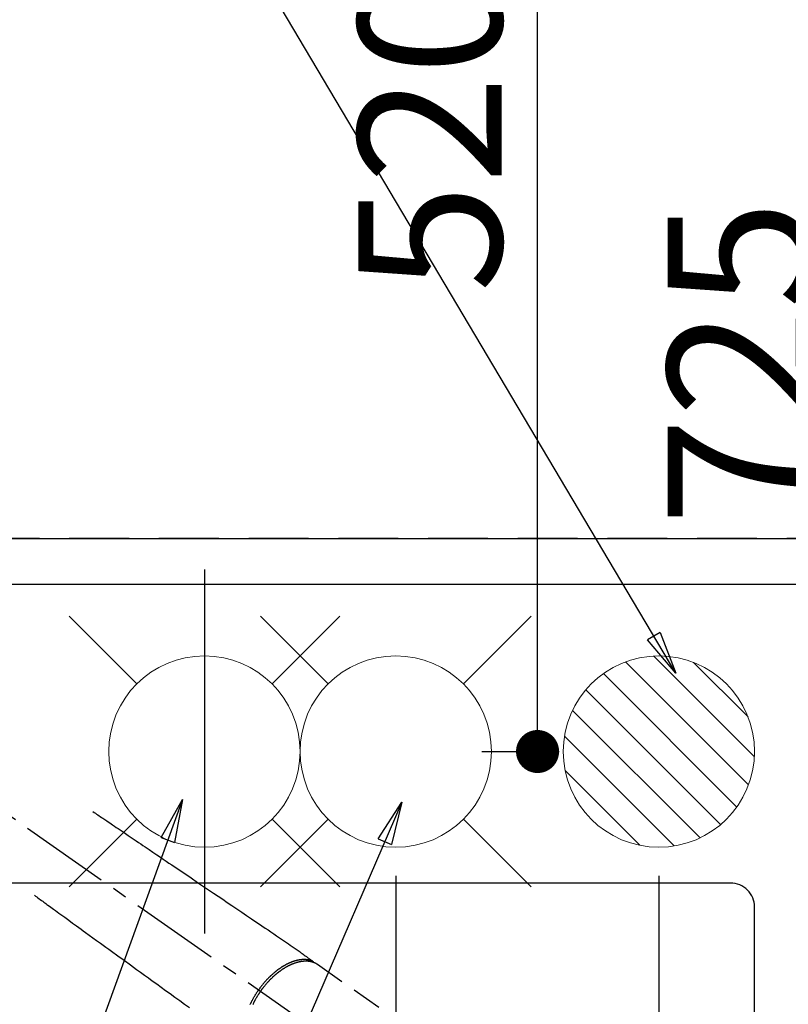
# Model space of a CAD drawing. Extents: x 0 to 26473, y -25 to 8845.
# Drawn here: x 16138 to 16459, y 6714 to 7125 of the extents above; entities that cross this region are included whole.
import ezdxf

# ---------------------------------------------------------------- set-up
doc = ezdxf.new("R2010")
doc.units = 0
doc.header["$LTSCALE"] = 50
doc.header["$MEASUREMENT"] = 0
for name, pattern in [('CENTER2', [1.125, 0.75, -0.125, 0.125, -0.125]), ('DASHED', [0.75, 0.5, -0.25]), ('HIDDEN', [0.375, 0.25, -0.125])]:
    doc.linetypes.add(name, pattern=pattern)
doc.layers.get('0').update_dxf_attribs({"linetype": 'CONTINUOUS'})
doc.layers.get('DEFPOINTS').update_dxf_attribs({"color": 146, "linetype": 'CONTINUOUS'})
for name, color, linetype in [('121-キャビネット（中）', 253, 'HIDDEN'), ('126-甲板', 2, 'CONTINUOUS'), ('150-機器', 8, 'CONTINUOUS'), ('160-文字', 254, 'CONTINUOUS'), ('166-寸法B', 11, 'CONTINUOUS')]:
    doc.layers.add(name, color=color, linetype=linetype)
doc.styles.add('KH001', font='txt')
doc.dimstyles.new('KH1xx015', dxfattribs={"dimscale": 10, "dimtxt": 3.8, "dimasz": 0.8, "dimexe": 0.3, "dimexo": 1.2, "dimgap": 0.5, "dimtad": 3, "dimdec": 1, "dimdsep": 46, "dimlunit": 6, "dimtxsty": 'KH001', "dimblk": 'DOT', "dimcen": 1, "dimdle": 1, "dimclrd": 256, "dimclre": 256, "dimclrt": 256, "dimadec": 0, "dimazin": 0, "dimtfac": 1, "dimtdec": 1, "dimtix": 1, "dimtmove": 2, "dimatfit": 3, "dimldrblk": 'CLOSEDBLANK', "dimfxl": 1, "dimtolj": 1, "dimtzin": 0, "dimlwd": -1, "dimlwe": -1, "dimarcsym": 0})
doc.dimstyles.new('KH1xx030', dxfattribs={"dimscale": 30, "dimtxt": 2, "dimasz": 0.6, "dimexe": 0.3, "dimexo": 1.2, "dimgap": 0.5, "dimtad": 3, "dimdec": 1, "dimdsep": 46, "dimlunit": 6, "dimtxsty": 'KH001', "dimblk": 'DOT', "dimcen": 1, "dimdle": 1, "dimclrd": 256, "dimclre": 256, "dimclrt": 256, "dimadec": 0, "dimazin": 0, "dimtfac": 1, "dimtdec": 1, "dimtix": 1, "dimtmove": 2, "dimatfit": 3, "dimldrblk": 'CLOSEDBLANK', "dimfxl": 1, "dimtolj": 1, "dimtzin": 0, "dimlwd": -1, "dimlwe": -1, "dimarcsym": 0})

# ---------------------------------------------------------------- blocks, each defined once
blk = doc.blocks.new('F402_H')
at = {"layer": '150-機器', "color": 13, "linetype": 'CENTER2'}
blk.add_line((0, 0), (-244.02, -170.86), dxfattribs=at)
at = {"layer": '150-機器', "color": 13, "linetype": 'HIDDEN'}
blk.add_line((-167.27, -89.12), (-227.62, -131.38), dxfattribs=at)
for points in [[(-73.36, -25.3), (-73.88, -25.65), (-74.39, -26), (-74.9, -26.34), (-75.41, -26.69), (-75.92, -27.03), (-76.43, -27.38), (-76.94, -27.72), (-77.45, -28.07), (-77.89, -28.36), (-78.32, -28.65), (-78.75, -28.94), (-79.18, -29.24), (-79.78, -29.64), (-80.39, -30.05), (-80.99, -30.46), (-81.6, -30.87), (-82.37, -31.39), (-83.14, -31.91), (-83.92, -32.44), (-84.69, -32.96), (-86.38, -34.1), (-88.06, -35.24), (-89.75, -36.38), (-91.44, -37.52), (-92.39, -38.16), (-93.34, -38.81), (-94.29, -39.45), (-95.24, -40.09), (-96.83, -41.17), (-98.43, -42.25), (-100.02, -43.32), (-101.61, -44.4), (-102.8, -45.2), (-103.98, -46), (-105.17, -46.81), (-106.36, -47.61), (-109.05, -49.43), (-111.74, -51.25), (-114.43, -53.07), (-117.13, -54.89), (-118.8, -56.02), (-120.47, -57.15), (-122.14, -58.28), (-123.82, -59.41), (-125.72, -60.7), (-127.63, -61.99), (-129.53, -63.28), (-131.44, -64.56), (-133.5, -65.96), (-135.56, -67.35), (-137.63, -68.75), (-139.69, -70.14), (-141.11, -71.1), (-142.54, -72.07), (-143.96, -73.03), (-145.38, -73.99), (-146.57, -74.8), (-147.76, -75.6), (-148.95, -76.41), (-150.15, -77.21), (-150.98, -77.77), (-151.8, -78.32), (-152.63, -78.88), (-153.45, -79.45), (-154.27, -80.01), (-155.09, -80.59), (-155.9, -81.16), (-156.72, -81.73), (-157.53, -82.29), (-158.34, -82.85), (-159.15, -83.42), (-159.95, -83.99), (-160.16, -84.15), (-160.37, -84.3), (-160.58, -84.46), (-160.79, -84.61), (-161.25, -84.95), (-161.7, -85.28), (-162.16, -85.62), (-162.62, -85.95), (-162.9, -86.17), (-163.19, -86.38), (-163.48, -86.59), (-163.77, -86.8), (-163.95, -86.93), (-164.13, -87.07), (-164.31, -87.2), (-164.5, -87.34), (-164.56, -87.38), (-164.62, -87.43), (-164.69, -87.48), (-164.75, -87.53), (-164.83, -87.58), (-164.9, -87.63), (-164.97, -87.69), (-165.05, -87.74), (-165.08, -87.77), (-165.12, -87.8), (-165.16, -87.82), (-165.2, -87.85), (-165.21, -87.86), (-165.23, -87.88), (-165.25, -87.89), (-165.26, -87.9), (-165.28, -87.91), (-165.29, -87.92), (-165.3, -87.93), (-165.31, -87.94), (-165.32, -87.95), (-165.33, -87.95), (-165.34, -87.96), (-165.35, -87.97), (-165.35, -87.98), (-165.36, -87.99), (-165.37, -88), (-165.37, -88.01), (-165.38, -88.02), (-165.39, -88.03), (-165.39, -88.04), (-165.4, -88.05), (-165.41, -88.06), (-165.41, -88.07), (-165.42, -88.08), (-165.42, -88.09), (-165.42, -88.1), (-165.42, -88.1), (-165.43, -88.11), (-165.43, -88.12), (-165.43, -88.13), (-165.43, -88.14), (-165.44, -88.15), (-165.44, -88.16), (-165.44, -88.16), (-165.44, -88.16), (-165.44, -88.17), (-165.44, -88.17), (-165.45, -88.18), (-165.45, -88.19), (-165.45, -88.21), (-165.45, -88.22)], [(-48.87, -60.28), (-49.37, -60.65), (-49.87, -61.01), (-50.37, -61.37), (-50.87, -61.74), (-51.37, -62.1), (-51.87, -62.46), (-52.37, -62.82), (-52.87, -63.18), (-53.29, -63.49), (-53.71, -63.79), (-54.13, -64.1), (-54.55, -64.4), (-55.14, -64.83), (-55.73, -65.26), (-56.32, -65.69), (-56.92, -66.12), (-57.67, -66.66), (-58.43, -67.21), (-59.18, -67.76), (-59.94, -68.31), (-61.59, -69.5), (-63.23, -70.7), (-64.88, -71.89), (-66.53, -73.09), (-67.46, -73.76), (-68.39, -74.44), (-69.32, -75.11), (-70.25, -75.79), (-71.81, -76.91), (-73.36, -78.04), (-74.92, -79.17), (-76.47, -80.3), (-77.63, -81.14), (-78.79, -81.98), (-79.95, -82.82), (-81.11, -83.66), (-83.74, -85.57), (-86.38, -87.48), (-89.01, -89.38), (-91.64, -91.29), (-93.27, -92.48), (-94.91, -93.66), (-96.54, -94.84), (-98.18, -96.03), (-100.04, -97.38), (-101.9, -98.73), (-103.76, -100.08), (-105.63, -101.43), (-107.64, -102.89), (-109.66, -104.35), (-111.67, -105.81), (-113.69, -107.27)], [(-143.44, -100.44), (-143.51, -100.34), (-143.58, -100.25), (-143.64, -100.15), (-143.71, -100.05), (-143.8, -99.94), (-143.88, -99.82), (-143.97, -99.7), (-144.05, -99.59), (-144.11, -99.51), (-144.16, -99.44), (-144.21, -99.37), (-144.27, -99.3), (-144.39, -99.14), (-144.51, -98.98), (-144.63, -98.83), (-144.75, -98.67), (-144.83, -98.57), (-144.91, -98.47), (-144.99, -98.37), (-145.07, -98.28), (-145.21, -98.1), (-145.35, -97.93), (-145.5, -97.75), (-145.64, -97.58), (-145.8, -97.4), (-145.95, -97.21), (-146.11, -97.03), (-146.27, -96.85), (-146.37, -96.75), (-146.46, -96.64), (-146.56, -96.54), (-146.65, -96.43), (-146.77, -96.3), (-146.89, -96.17), (-147.01, -96.04), (-147.14, -95.91), (-147.26, -95.79), (-147.38, -95.66), (-147.5, -95.53), (-147.63, -95.41), (-147.71, -95.32), (-147.8, -95.23), (-147.89, -95.15), (-147.97, -95.06), (-148.11, -94.93), (-148.25, -94.79), (-148.39, -94.66), (-148.53, -94.53), (-148.65, -94.41), (-148.78, -94.29), (-148.91, -94.17), (-149.03, -94.06), (-149.14, -93.96), (-149.24, -93.87), (-149.34, -93.78), (-149.44, -93.69), (-149.55, -93.6), (-149.65, -93.51), (-149.75, -93.42), (-149.86, -93.33), (-149.99, -93.22), (-150.12, -93.12), (-150.25, -93.01), (-150.38, -92.9), (-150.48, -92.82), (-150.59, -92.73), (-150.69, -92.65), (-150.8, -92.57), (-150.87, -92.5), (-150.95, -92.44), (-151.03, -92.38), (-151.11, -92.32), (-151.23, -92.23), (-151.35, -92.14), (-151.47, -92.05), (-151.59, -91.96), (-151.67, -91.9), (-151.75, -91.85), (-151.83, -91.79), (-151.91, -91.73), (-152.02, -91.65), (-152.14, -91.56), (-152.26, -91.48), (-152.38, -91.4), (-152.44, -91.36), (-152.49, -91.32), (-152.54, -91.29), (-152.6, -91.25), (-152.7, -91.18), (-152.81, -91.11), (-152.92, -91.04), (-153.02, -90.97), (-153.12, -90.91), (-153.21, -90.85), (-153.31, -90.79), (-153.4, -90.73), (-153.59, -90.62), (-153.77, -90.5), (-153.96, -90.39), (-154.15, -90.28), (-154.3, -90.2), (-154.44, -90.11), (-154.59, -90.03), (-154.74, -89.95), (-154.85, -89.89), (-154.95, -89.84), (-155.06, -89.78), (-155.17, -89.72), (-155.29, -89.66), (-155.41, -89.6), (-155.53, -89.54), (-155.65, -89.48), (-155.75, -89.43), (-155.86, -89.38), (-155.97, -89.33), (-156.08, -89.28), (-156.19, -89.23), (-156.31, -89.17), (-156.43, -89.12), (-156.55, -89.07), (-156.66, -89.02), (-156.77, -88.98), (-156.87, -88.94), (-156.98, -88.89), (-157.1, -88.85), (-157.21, -88.8), (-157.33, -88.75), (-157.45, -88.71), (-157.53, -88.68), (-157.61, -88.65), (-157.69, -88.62), (-157.77, -88.6), (-157.94, -88.54), (-158.11, -88.48), (-158.28, -88.43), (-158.45, -88.37), (-158.54, -88.35), (-158.63, -88.32), (-158.72, -88.29), (-158.81, -88.27), (-158.92, -88.24), (-159.04, -88.2), (-159.15, -88.17), (-159.27, -88.15), (-159.4, -88.11), (-159.52, -88.08), (-159.65, -88.06), (-159.78, -88.03), (-159.84, -88.01), (-159.91, -88), (-159.97, -87.99), (-160.03, -87.98), (-160.17, -87.95), (-160.31, -87.93), (-160.45, -87.9), (-160.58, -87.88), (-160.69, -87.86), (-160.81, -87.85), (-160.92, -87.83), (-161.03, -87.82), (-161.15, -87.81), (-161.27, -87.79), (-161.39, -87.78), (-161.52, -87.77), (-161.61, -87.76), (-161.71, -87.76), (-161.8, -87.75), (-161.9, -87.75), (-162.01, -87.74), (-162.11, -87.74), (-162.22, -87.74), (-162.33, -87.74), (-162.47, -87.74), (-162.61, -87.74), (-162.75, -87.74), (-162.89, -87.75), (-163.01, -87.75), (-163.14, -87.76), (-163.26, -87.77), (-163.39, -87.78), (-163.48, -87.79), (-163.57, -87.8), (-163.66, -87.81), (-163.75, -87.82), (-163.8, -87.83), (-163.86, -87.84), (-163.91, -87.85), (-163.97, -87.85), (-164.01, -87.86), (-164.06, -87.87), (-164.1, -87.88), (-164.14, -87.88), (-164.21, -87.89), (-164.27, -87.91), (-164.34, -87.92), (-164.4, -87.93), (-164.44, -87.94), (-164.49, -87.95), (-164.53, -87.96), (-164.57, -87.97), (-164.66, -87.99), (-164.74, -88.01), (-164.83, -88.03), (-164.91, -88.05), (-164.96, -88.07), (-165, -88.08), (-165.05, -88.09), (-165.1, -88.11), (-165.14, -88.12), (-165.19, -88.13), (-165.23, -88.15), (-165.28, -88.16), (-165.31, -88.17), (-165.33, -88.18), (-165.36, -88.19), (-165.38, -88.2), (-165.4, -88.2), (-165.42, -88.21), (-165.43, -88.21), (-165.45, -88.22), (-165.49, -88.23), (-165.53, -88.25), (-165.56, -88.26), (-165.6, -88.27), (-165.62, -88.28), (-165.63, -88.28), (-165.65, -88.29), (-165.66, -88.3), (-165.68, -88.3), (-165.7, -88.31), (-165.72, -88.32), (-165.74, -88.33), (-165.77, -88.34), (-165.79, -88.34), (-165.81, -88.35), (-165.84, -88.36), (-165.86, -88.37), (-165.88, -88.38), (-165.9, -88.39), (-165.92, -88.4), (-165.95, -88.41), (-165.98, -88.42), (-166, -88.43), (-166.03, -88.45), (-166.06, -88.46), (-166.09, -88.47), (-166.12, -88.48), (-166.15, -88.5), (-166.18, -88.51), (-166.21, -88.52), (-166.23, -88.54), (-166.26, -88.55), (-166.28, -88.56), (-166.3, -88.57), (-166.32, -88.58), (-166.34, -88.58), (-166.37, -88.6), (-166.39, -88.61), (-166.42, -88.63), (-166.45, -88.64), (-166.48, -88.65), (-166.51, -88.67), (-166.53, -88.68), (-166.56, -88.7), (-166.58, -88.71), (-166.6, -88.72), (-166.62, -88.73), (-166.63, -88.74), (-166.67, -88.76), (-166.71, -88.78), (-166.74, -88.8), (-166.78, -88.82), (-166.81, -88.83), (-166.83, -88.85), (-166.86, -88.86), (-166.89, -88.88), (-166.91, -88.9), (-166.94, -88.91), (-166.97, -88.93), (-166.99, -88.94), (-167.02, -88.96), (-167.05, -88.98), (-167.07, -88.99), (-167.1, -89.01), (-167.13, -89.03), (-167.15, -89.04), (-167.18, -89.06), (-167.2, -89.08), (-167.22, -89.09), (-167.24, -89.1), (-167.26, -89.11), (-167.27, -89.12)], [(-165.25, -87.89), (-165.19, -87.87), (-165.14, -87.84), (-165.08, -87.82), (-165.03, -87.8), (-164.97, -87.78), (-164.92, -87.75), (-164.86, -87.73), (-164.8, -87.71), (-164.78, -87.7), (-164.75, -87.69), (-164.72, -87.68), (-164.69, -87.67), (-164.63, -87.65), (-164.57, -87.63), (-164.52, -87.61), (-164.46, -87.59), (-164.33, -87.55), (-164.2, -87.52), (-164.08, -87.48), (-163.95, -87.45), (-163.85, -87.42), (-163.74, -87.4), (-163.64, -87.38), (-163.54, -87.36), (-163.47, -87.34), (-163.4, -87.33), (-163.33, -87.32), (-163.25, -87.3), (-163.16, -87.29), (-163.06, -87.28), (-162.97, -87.26), (-162.88, -87.25), (-162.8, -87.24), (-162.73, -87.23), (-162.65, -87.22), (-162.58, -87.22), (-162.49, -87.21), (-162.4, -87.2), (-162.32, -87.2), (-162.23, -87.19), (-162.13, -87.19), (-162.03, -87.18), (-161.93, -87.18), (-161.84, -87.18), (-161.75, -87.17), (-161.66, -87.17), (-161.57, -87.17), (-161.48, -87.17), (-161.37, -87.18), (-161.25, -87.18), (-161.14, -87.18), (-161.03, -87.19), (-160.93, -87.19), (-160.84, -87.2), (-160.75, -87.2), (-160.66, -87.21), (-160.53, -87.22), (-160.4, -87.24), (-160.28, -87.25), (-160.15, -87.26), (-160.03, -87.28), (-159.91, -87.3), (-159.79, -87.31), (-159.68, -87.33), (-159.56, -87.35), (-159.44, -87.37), (-159.32, -87.39), (-159.2, -87.42), (-159.06, -87.45), (-158.91, -87.48), (-158.77, -87.51), (-158.62, -87.54), (-158.54, -87.56), (-158.45, -87.58), (-158.37, -87.61), (-158.28, -87.63), (-158.17, -87.66), (-158.06, -87.69), (-157.95, -87.72), (-157.84, -87.75), (-157.73, -87.78), (-157.62, -87.82), (-157.51, -87.85), (-157.4, -87.89), (-157.31, -87.91), (-157.22, -87.94), (-157.13, -87.97), (-157.05, -88), (-156.93, -88.04), (-156.82, -88.08), (-156.71, -88.12), (-156.6, -88.16), (-156.47, -88.21), (-156.35, -88.26), (-156.22, -88.31), (-156.1, -88.36), (-155.96, -88.42), (-155.82, -88.48), (-155.68, -88.54), (-155.54, -88.6), (-155.4, -88.66), (-155.26, -88.72), (-155.12, -88.79), (-154.98, -88.85), (-154.86, -88.91), (-154.73, -88.98), (-154.6, -89.04), (-154.48, -89.1), (-154.37, -89.15), (-154.27, -89.21), (-154.17, -89.26), (-154.07, -89.31), (-153.94, -89.38), (-153.81, -89.45), (-153.69, -89.52), (-153.56, -89.59), (-153.42, -89.67), (-153.28, -89.76), (-153.14, -89.84), (-153, -89.92), (-152.88, -89.99), (-152.77, -90.06), (-152.65, -90.13), (-152.54, -90.2), (-152.41, -90.28), (-152.28, -90.36), (-152.16, -90.45), (-152.03, -90.53), (-151.89, -90.62), (-151.75, -90.72), (-151.61, -90.81), (-151.47, -90.91), (-151.36, -90.99), (-151.24, -91.07), (-151.13, -91.15), (-151.02, -91.23), (-150.92, -91.3), (-150.82, -91.38), (-150.72, -91.45), (-150.61, -91.52), (-150.53, -91.59), (-150.44, -91.66), (-150.35, -91.72), (-150.26, -91.79), (-150.15, -91.88), (-150.04, -91.97), (-149.93, -92.05), (-149.81, -92.14), (-149.71, -92.22), (-149.61, -92.31), (-149.51, -92.39), (-149.41, -92.47), (-149.25, -92.6), (-149.1, -92.73), (-148.94, -92.86), (-148.79, -93), (-148.59, -93.17), (-148.39, -93.35), (-148.2, -93.53), (-148, -93.71), (-147.88, -93.82), (-147.76, -93.93), (-147.64, -94.04), (-147.52, -94.15), (-147.42, -94.26), (-147.31, -94.36), (-147.2, -94.47), (-147.09, -94.57), (-146.95, -94.72), (-146.8, -94.87), (-146.65, -95.02), (-146.5, -95.17), (-146.38, -95.3), (-146.25, -95.43), (-146.13, -95.57), (-146, -95.7), (-145.86, -95.86), (-145.71, -96.02), (-145.57, -96.17), (-145.43, -96.33), (-145.29, -96.49), (-145.15, -96.66), (-145.01, -96.82), (-144.87, -96.98), (-144.72, -97.16), (-144.57, -97.33), (-144.42, -97.51), (-144.28, -97.69), (-144.14, -97.86), (-144.01, -98.03), (-143.88, -98.2), (-143.74, -98.37), (-143.61, -98.54), (-143.48, -98.71), (-143.35, -98.89), (-143.22, -99.06), (-143.11, -99.21), (-143, -99.36), (-142.89, -99.51), (-142.79, -99.66), (-142.75, -99.72), (-142.71, -99.77), (-142.67, -99.82), (-142.64, -99.88)], [(-143.44, -100.44), (-143.37, -100.53), (-143.31, -100.63), (-143.24, -100.73), (-143.17, -100.82), (-143.09, -100.94), (-143.01, -101.06), (-142.93, -101.18), (-142.85, -101.3), (-142.8, -101.38), (-142.75, -101.45), (-142.7, -101.53), (-142.65, -101.61), (-142.55, -101.77), (-142.44, -101.94), (-142.33, -102.11), (-142.23, -102.28), (-142.16, -102.38), (-142.1, -102.49), (-142.03, -102.6), (-141.96, -102.71), (-141.85, -102.9), (-141.73, -103.09), (-141.62, -103.29), (-141.51, -103.49), (-141.39, -103.69), (-141.27, -103.9), (-141.16, -104.11), (-141.04, -104.32), (-140.97, -104.45), (-140.91, -104.57), (-140.84, -104.7), (-140.77, -104.83), (-140.69, -104.98), (-140.61, -105.14), (-140.53, -105.3), (-140.45, -105.46), (-140.37, -105.62), (-140.3, -105.78), (-140.22, -105.93)], [(-139.11, -106.01), (-139.18, -105.88), (-139.27, -105.69), (-139.36, -105.5), (-139.45, -105.31), (-139.54, -105.12), (-139.62, -104.95), (-139.7, -104.79), (-139.78, -104.63), (-139.87, -104.47), (-139.96, -104.28), (-140.06, -104.09), (-140.16, -103.9), (-140.26, -103.71), (-140.37, -103.52), (-140.47, -103.34), (-140.57, -103.15), (-140.68, -102.96), (-140.79, -102.76), (-140.91, -102.56), (-141.03, -102.36), (-141.15, -102.17), (-141.26, -101.98), (-141.37, -101.8), (-141.49, -101.61), (-141.6, -101.43), (-141.72, -101.25), (-141.83, -101.07), (-141.95, -100.88), (-142.07, -100.7), (-142.18, -100.55), (-142.28, -100.4), (-142.38, -100.24), (-142.49, -100.09), (-142.53, -100.04), (-142.56, -99.98), (-142.6, -99.93), (-142.64, -99.88)]]:
    blk.add_lwpolyline(points, dxfattribs=at)
blk = doc.blocks.new('給水')
at = {"layer": '160-文字', "color": 4, "linetype": 'Continuous', "lineweight": 20}
for p, q in [((-56.57, 56.57), (-28.28, 28.28)), ((28.28, 28.28), (56.57, 56.57)), ((-56.57, -56.57), (-28.28, -28.28)), ((28.28, -28.28), (56.57, -56.57))]:
    blk.add_line(p, q, dxfattribs=at)
blk.add_circle((0, 0), 40, dxfattribs=at)
blk = doc.blocks.new('排水')
at = {"layer": '160-文字', "linetype": 'Continuous', "lineweight": 20}
h = blk.add_hatch(dxfattribs=at)
h.set_pattern_fill('ANSI31', color=4, scale=80, style=0)
h.set_pattern_definition([(45, (-328326.697, -8772.747), (-7.0710678, 7.0710678), [])])
edge = h.paths.add_edge_path()
edge.add_arc((0, 0), 40, 0, 360)
at = {"layer": '160-文字', "color": 4, "linetype": 'Continuous', "lineweight": 20}
blk.add_circle((0, 0), 40, dxfattribs=at)
blk = doc.blocks.new('_Dot')
at = {"color": 0, "linetype": 'ByBlock', "lineweight": -2}
blk.add_line((-0.5, 0), (-1, 0), dxfattribs=at)
at = {"color": 0, "linetype": 'ByBlock', "const_width": 0.5}
blk.add_lwpolyline([(-0.25, 0, 1), (0.25, 0, 1)], format="xyb", close=True, dxfattribs=at)
blk = doc.blocks.new('*D299')
at = {"layer": 'DEFPOINTS', "transparency": 16777216}
for p, q in [((16505.06, 6874.34), (16505.06, 6563.45)), ((16405.06, 6767.34), (16405.06, 6563.45)), ((16497.06, 6566.45), (16413.06, 6566.45))]:
    blk.add_line(p, q, dxfattribs=at)
at = {"layer": 'DEFPOINTS', "color": 0, "transparency": 16777216}
for p in [(16505.06, 6886.34), (16405.06, 6779.34), (16405.06, 6566.45)]:
    blk.add_point(p, dxfattribs=at)
at = {"layer": 'DEFPOINTS', "transparency": 16777216, "xscale": 8, "yscale": 8, "zscale": 8, "rotation": 180}
blk.add_blockref('_Dot', (16405.06, 6566.45), dxfattribs=at)
at = {"layer": 'DEFPOINTS', "transparency": 16777216, "xscale": 8, "yscale": 8, "zscale": 8}
blk.add_blockref('_Dot', (16505.06, 6566.45), dxfattribs=at)
at = {"layer": 'DEFPOINTS', "transparency": 16777216, "insert": (16455.06, 6590.45), "char_height": 38, "attachment_point": 5, "style": 'KH001'}
blk.add_mtext('\\A1;100', dxfattribs=at)
blk = doc.blocks.new('_ClosedBlank')
at = {"color": 0, "linetype": 'ByBlock', "lineweight": -2}
for p, q in [((-1, 0.167), (0, 0)), ((-1, 0.167), (-1, -0.167)), ((0, 0), (-1, -0.167))]:
    blk.add_line(p, q, dxfattribs=at)
blk = doc.blocks.new('*D300')
at = {"layer": 'DEFPOINTS', "transparency": 16777216}
for p, q in [((16295.06, 6767.34), (16295.06, 6563.45)), ((16405.06, 6767.34), (16405.06, 6563.45)), ((16397.06, 6566.45), (16303.06, 6566.45))]:
    blk.add_line(p, q, dxfattribs=at)
at = {"layer": 'DEFPOINTS', "color": 0, "transparency": 16777216}
for p in [(16295.06, 6779.34), (16405.06, 6779.34), (16295.06, 6566.45)]:
    blk.add_point(p, dxfattribs=at)
at = {"layer": 'DEFPOINTS', "transparency": 16777216, "xscale": 8, "yscale": 8, "zscale": 8, "rotation": 180}
blk.add_blockref('_Dot', (16295.06, 6566.45), dxfattribs=at)
at = {"layer": 'DEFPOINTS', "transparency": 16777216, "xscale": 8, "yscale": 8, "zscale": 8}
blk.add_blockref('_Dot', (16405.06, 6566.45), dxfattribs=at)
at = {"layer": 'DEFPOINTS', "transparency": 16777216, "insert": (16350.06, 6590.45), "char_height": 38, "attachment_point": 5, "style": 'KH001'}
blk.add_mtext('\\A1;110', dxfattribs=at)
blk = doc.blocks.new('*D305')
at = {"layer": '166-寸法B', "transparency": 16777216}
for p, q in [((16331.06, 7339.34), (16492.7, 7339.34)), ((16483.7, 6632.34), (16483.7, 7321.34)), ((16243.51, 6614.34), (16492.7, 6614.34))]:
    blk.add_line(p, q, dxfattribs=at)
at = {"layer": 'DEFPOINTS', "color": 0, "transparency": 16777216}
for p in [(16295.06, 7339.34), (16483.7, 7339.34), (16207.51, 6614.34)]:
    blk.add_point(p, dxfattribs=at)
at = {"layer": '166-寸法B', "transparency": 16777216, "xscale": 18, "yscale": 18, "zscale": 18}
for p, rotation in [((16483.7, 7339.34), 90), ((16483.7, 6614.34), 270)]:
    blk.add_blockref('_Dot', p, dxfattribs=dict(at, rotation=rotation))
at = {"layer": '166-寸法B', "transparency": 16777216, "insert": (16438.7, 6981.74), "char_height": 60, "attachment_point": 5, "rotation": 90, "style": 'KH001'}
blk.add_mtext('\\A1;725', dxfattribs=at)
blk = doc.blocks.new('*D307')
at = {"layer": '166-寸法B', "transparency": 16777216}
for p, q in [((16331.06, 7339.34), (16363.35, 7339.34)), ((16354.35, 6837.34), (16354.35, 7321.34)), ((16331.06, 6819.34), (16363.35, 6819.34))]:
    blk.add_line(p, q, dxfattribs=at)
at = {"layer": 'DEFPOINTS', "color": 0, "transparency": 16777216}
for p in [(16295.06, 7339.34), (16354.35, 7339.34), (16295.06, 6819.34)]:
    blk.add_point(p, dxfattribs=at)
at = {"layer": '166-寸法B', "transparency": 16777216, "xscale": 18, "yscale": 18, "zscale": 18}
for p, rotation in [((16354.35, 7339.34), 90), ((16354.35, 6819.34), 270)]:
    blk.add_blockref('_Dot', p, dxfattribs=dict(at, rotation=rotation))
at = {"layer": '166-寸法B', "transparency": 16777216, "insert": (16309.35, 7079.34), "char_height": 60, "attachment_point": 5, "rotation": 90, "style": 'KH001'}
blk.add_mtext('\\A1;520', dxfattribs=at)

msp = doc.modelspace()

# ---------------------------------------------------------------- linework, layer by layer
at = {"layer": '121-キャビネット（中）', "ltscale": 2}
for p, q in [((15586.06, 6908.34), (18021.06, 6908.34)), ((15605.06, 6908.34), (18005.06, 6908.34))]:
    msp.add_line(p, q, dxfattribs=at)
at = {"layer": '126-甲板', "linetype": 'Continuous'}
msp.add_lwpolyline([(16435.06, 6764.34), (15755.06, 6764.34, 0.414214), (15745.06, 6754.34), (15745.06, 6339.34, 0.414214), (15755.06, 6329.34), (16435.06, 6329.34, 0.414214), (16445.06, 6339.34), (16445.06, 6754.34, 0.414214)], format="xyb", close=True, dxfattribs=at)
at = {"layer": 'DEFPOINTS'}
msp.add_line((16215.06, 6895.41), (16215.06, 6743.27), dxfattribs=at)
at = {"layer": 'DEFPOINTS', "linetype": 'DASHED'}
for points in [[(18021.06, 6908.34), (15586.06, 6908.34), (15586.06, 6889.34), (18021.06, 6889.34)], [(16505.06, 6249.34), (15605.06, 6249.34), (15605.06, 6889.34), (16505.06, 6889.34)]]:
    msp.add_lwpolyline(points, close=True, dxfattribs=at)

# ---------------------------------------------------------------- block references
at = {"layer": '150-機器', "xscale": -1}
msp.add_blockref('F402_H', (16095.07, 6819.53), dxfattribs=at)
at = {"layer": '160-文字'}
for p in [(16215.07, 6819.34), (16295.06, 6819.34)]:
    msp.add_blockref('給水', p, dxfattribs=at)
at = {"layer": '160-文字', "xscale": -1}
msp.add_blockref('排水', (16405.06, 6819.34), dxfattribs=at)

# ---------------------------------------------------------------- dimensions: what is measured, and where the dimension line sits
at = {"layer": '166-寸法B'}
dim = msp.add_linear_dim(base=(16483.7, 7339.34), p1=(16207.51, 6614.34), p2=(16295.06, 7339.34), angle=90, dimstyle='KH1xx030', override={"dimtmove": 1}, dxfattribs=at)
dim.commit()
dim.dimension.update_dxf_attribs({"geometry": '*D305', "text_midpoint": (16483.7, 6981.74), "dimtype": 128})
dim = msp.add_linear_dim(base=(16354.35, 7339.34), p1=(16295.06, 6819.34), p2=(16295.06, 7339.34), angle=90, dimstyle='KH1xx030', override={"dimtmove": 1}, dxfattribs=at)
dim.commit()
dim.dimension.update_dxf_attribs({"geometry": '*D307', "text_midpoint": (16309.35, 7079.34)})
at = {"layer": 'DEFPOINTS'}
for base, p1, p2, picture, middle in [((16405.06, 6566.45), (16505.06, 6886.34), (16405.06, 6779.34), '*D299', (16455.06, 6590.45)), ((16295.06, 6566.45), (16405.06, 6779.34), (16295.06, 6779.34), '*D300', (16350.06, 6590.45))]:
    dim = msp.add_linear_dim(base=base, p1=p1, p2=p2, dimstyle='KH1xx015', dxfattribs=at)
    dim.commit()
    dim.dimension.update_dxf_attribs({"geometry": picture, "text_midpoint": middle})

# ---------------------------------------------------------------- leaders
at = {"layer": '160-文字', "annotation_type": 0, "has_hookline": 1, "hookline_direction": 1}
for points, text_width in [([(16412.15, 6852.13), (15679.38, 8086.94), (15678.78, 8086.94)], 991.74), ([(16297.63, 6798.13), (15626.67, 5249.07), (15626.07, 5249.07)], 1477.38)]:
    msp.add_leader(points, dimstyle='KH1xx030', override={"dimgap": 0.5, "dimtad": 1}, dxfattribs=dict(at, text_width=text_width))
at = {"layer": '160-文字'}
msp.add_leader([(16205.91, 6799.31), (15644.07, 5249.07)], dimstyle='KH1xx030', override={"dimgap": 0.5, "dimtad": 1}, dxfattribs=at)

doc.saveas('drawing.dxf')
